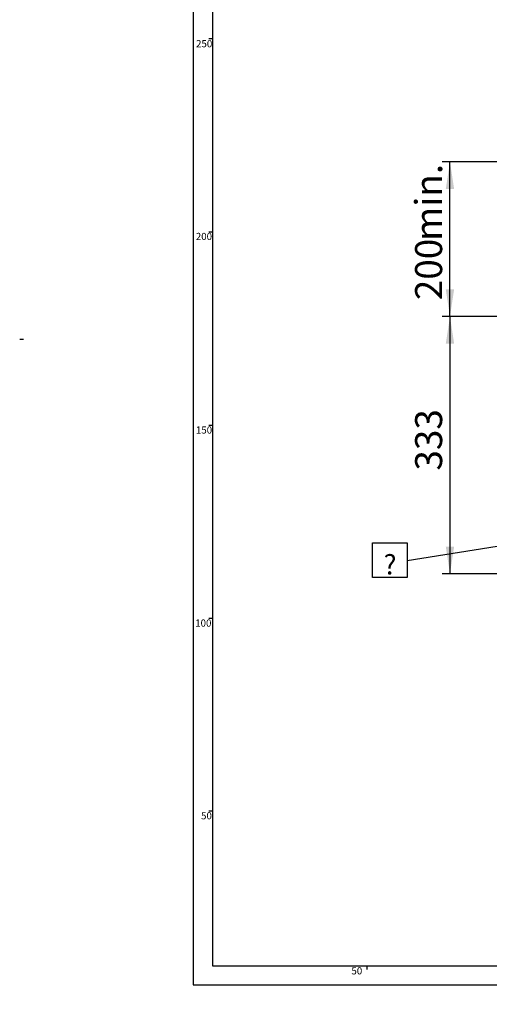
# Model space of a CAD drawing. Extents: x -40 to 841, y 0 to 591.
# Drawn here: x -40 to 82, y 0 to 255 of the extents above; entities that cross this region are included whole.
import ezdxf

# ---------------------------------------------------------------- set-up
doc = ezdxf.new("R2010")
doc.units = 0
doc.layers.get('0').update_dxf_attribs({"linetype": 'CONTINUOUS'})
doc.styles.add('SLDTEXTSTYLE2', font='TXT', dxfattribs={"width": 0.605})
doc.dimstyles.new('SLDDIMSTYLE0', dxfattribs={"dimtxt": 5.172414, "dimasz": 7, "dimexe": 0, "dimexo": 0.0625, "dimgap": 1.293103, "dimtad": 1, "dimlfac": 5, "dimrnd": 1e-09, "dimzin": 12, "dimtxsty": 'SLDTEXTSTYLE2', "dimsah": 1, "dimcen": 0.09, "dimazin": 3, "dimtfac": 1, "dimtofl": 0, "dimtmove": 0, "dimatfit": 3, "dimtolj": 1, "dimtzin": 12})
doc.dimstyles.new('SLDDIMSTYLE3', dxfattribs={"dimtxt": 0.18, "dimasz": 2.153846, "dimexe": 0, "dimexo": 0.0625, "dimgap": 0, "dimtad": 0, "dimtih": 1, "dimtoh": 1, "dimdec": 0, "dimrnd": 1e-09, "dimzin": 0, "dimtxsty": 'STANDARD', "dimblk1": 'DOT', "dimblk2": 'DOT', "dimsah": 1, "dimcen": 0.09, "dimazin": 3, "dimtfac": 2.153846, "dimtdec": 0, "dimtofl": 0, "dimtmove": 0, "dimatfit": 3, "dimtolj": 1, "dimtzin": 0})
doc.dimstyles.new('SLDDIMSTYLE4', dxfattribs={"dimtxt": 5.172414, "dimasz": 7, "dimexe": 0, "dimexo": 0.0625, "dimgap": 1.293103, "dimtad": 0, "dimtih": 1, "dimtoh": 1, "dimdec": 0, "dimlfac": 5, "dimrnd": 1e-09, "dimzin": 12, "dimtxsty": 'SLDTEXTSTYLE2', "dimblk1": 'NONE', "dimblk2": 'NONE', "dimsah": 1, "dimcen": 0, "dimazin": 3, "dimtfac": 1, "dimtdec": 0, "dimtmove": 0, "dimatfit": 3, "dimtolj": 1, "dimtzin": 12})
doc.dimstyles.new('SLDDIMSTYLE9', dxfattribs={"dimtxt": 5.172414, "dimasz": 7, "dimexe": 0, "dimexo": 0.0625, "dimgap": 1.293103, "dimtad": 0, "dimtih": 1, "dimtoh": 1, "dimdec": 0, "dimlfac": 5, "dimrnd": 1e-09, "dimzin": 12, "dimtxsty": 'SLDTEXTSTYLE2', "dimblk1": 'NONE', "dimblk2": 'NONE', "dimsah": 1, "dimcen": 0, "dimazin": 3, "dimtfac": 1, "dimtmove": 0, "dimatfit": 3, "dimtolj": 1, "dimtzin": 12})

# ---------------------------------------------------------------- blocks, each defined once
blk = doc.blocks.new('_D_1')
at = {"color": 7, "linetype": 'CONTINUOUS'}
for p, q in [((120.39, 218.16), (69.48, 218.16)), ((71.48, 178.12), (71.48, 218.16)), ((130.59, 178.12), (69.48, 178.12))]:
    blk.add_line(p, q, dxfattribs=at)
for points in [[(71.48, 218.16), (70.4, 211.16), (72.55, 211.16)], [(71.48, 178.12), (72.55, 185.12), (70.4, 185.12)]]:
    blk.add_solid(points, dxfattribs=at)
at = {"color": 7, "linetype": 'CONTINUOUS', "char_height": 7, "attachment_point": 1, "rotation": 90, "style": 'SLDTEXTSTYLE2'}
for s, insert in [('min.', (62.45, 197.69)), ('200', (62.45, 182.35))]:
    blk.add_mtext(s, dxfattribs=dict(at, insert=insert))
blk = doc.blocks.new('_D_6')
at = {"color": 7, "linetype": 'CONTINUOUS'}
for p, q in [((130.59, 178.12), (69.48, 178.12)), ((71.48, 178.12), (71.48, 111.48)), ((86.39, 111.48), (69.48, 111.48))]:
    blk.add_line(p, q, dxfattribs=at)
for points in [[(71.48, 178.12), (70.4, 171.12), (72.55, 171.12)], [(71.48, 111.48), (72.55, 118.48), (70.4, 118.48)]]:
    blk.add_solid(points, dxfattribs=at)
at = {"color": 7, "linetype": 'CONTINUOUS', "insert": (62.45, 138.22), "char_height": 7, "attachment_point": 1, "rotation": 90, "style": 'SLDTEXTSTYLE2'}
blk.add_mtext('333', dxfattribs=at)
blk = doc.blocks.new('SW_NOTE_20')
at = {"color": 0, "linetype": 'CONTINUOUS'}
for p, q in [((-9, -4.34), (-9, 4.66)), ((-9, 4.66), (0, 4.66)), ((0, 4.66), (0, -4.34)), ((0, -4.34), (-9, -4.34))]:
    blk.add_line(p, q, dxfattribs=at)
at = {"color": 0, "linetype": 'CONTINUOUS', "insert": (-4.43, 1.62), "char_height": 5.17, "attachment_point": 2, "style": 'SLDTEXTSTYLE2'}
blk.add_mtext('?', dxfattribs=at)
blk = doc.blocks.new('_DOT')
at = {"color": 0, "linetype": 'BYBLOCK'}
blk.add_line((-0.5, 0), (-1, 0), dxfattribs=at)
at = {"color": 0, "linetype": 'BYBLOCK', "const_width": 0.5}
blk.add_lwpolyline([(-0.25, 0, 1), (0.25, 0, 1)], format="xyb", close=True, dxfattribs=at)
blk = doc.blocks.new('_D_10')
at = {"color": 7, "linetype": 'CONTINUOUS'}
blk.add_line((151.29, 354.25), (78.21, 354.25), dxfattribs=at)
at = {"color": 7, "linetype": 'CONTINUOUS', "char_height": 7, "attachment_point": 1, "style": 'SLDTEXTSTYLE2'}
for s, insert in [('Hole', (132.62, 374.26)), ('%%c', (111.22, 374.26)), ('35', (121.66, 374.26)), ('G4 HydroTap® Tap', (78.21, 363.27))]:
    blk.add_mtext(s, dxfattribs=dict(at, insert=insert))
blk = doc.blocks.new('_NONE')
blk = doc.blocks.new('_D_28')
at = {"color": 7, "linetype": 'CONTINUOUS'}
blk.add_line((650.26, 254.89), (671.05, 254.89), dxfattribs=at)
at = {"color": 7, "linetype": 'CONTINUOUS', "char_height": 7, "attachment_point": 1, "style": 'SLDTEXTSTYLE2'}
for s, insert in [('%%c', (651.85, 274.9)), ('35', (662.28, 274.9)), ('hole', (654.84, 263.92))]:
    blk.add_mtext(s, dxfattribs=dict(at, insert=insert))
blk = doc.blocks.new('_D_29')
at = {"color": 7, "linetype": 'CONTINUOUS'}
blk.add_line((592.93, 271.76), (549.35, 271.76), dxfattribs=at)
at = {"color": 7, "linetype": 'CONTINUOUS', "char_height": 7, "attachment_point": 1, "style": 'SLDTEXTSTYLE2'}
for s, insert in [('%%c', (549.35, 291.77)), ('108', (559.79, 291.77)), ('hole', (575.13, 291.77)), ('for bowl', (560.69, 280.79))]:
    blk.add_mtext(s, dxfattribs=dict(at, insert=insert))

msp = doc.modelspace()

# ---------------------------------------------------------------- linework, layer by layer
at = {"color": 7, "linetype": 'CONTINUOUS'}
for p, q in [((5, 589), (5, 5)), ((10, 584), (10, 10)), ((10, 250), (9, 250)), ((9, 200), (10, 200)), ((-39.935, 172.2373), (-38.935, 172.2373)), ((9, 150), (10, 150)), ((9, 100), (10, 100)), ((10, 50), (9, 50)), ((10, 10), (649, 10)), ((50, 9), (50, 10)), ((5, 5), (649, 5))]:
    msp.add_line(p, q, dxfattribs=at)

# ---------------------------------------------------------------- block references
msp.add_blockref('SW_NOTE_20', (60.3889, 114.8476), dxfattribs=at)

# ---------------------------------------------------------------- texts
at = {"color": 7, "linetype": 'CONTINUOUS', "char_height": 1.85208, "attachment_point": 3, "style": 'SLDTEXTSTYLE2'}
for s, insert in [('250', (9.9297, 249.6861)), ('200', (9.8675, 199.7745)), ('150', (9.8934, 149.6472)), ('100', (9.7082, 99.6627)), ('50', (9.8296, 49.7569)), ('50', (48.7565, 9.5893))]:
    msp.add_mtext(s, dxfattribs=dict(at, insert=insert))

# ---------------------------------------------------------------- dimensions: what is measured, and where the dimension line sits
at = {"color": 7, "linetype": 'CONTINUOUS'}
for p1, text, dimstyle, picture, middle in [((2.9935, 6.062), '<> Hole\\PG4 HydroTap® Tap', 'SLDDIMSTYLE4', '_D_10', (113.9587, 365.2651)), ((20.1771, 7.7095), '<> hole\\Pfor bowl', 'SLDDIMSTYLE9', '_D_29', (570.3489, 282.7787)), ((6.566, 2.4263), '<>\\Phole', 'SLDDIMSTYLE4', '_D_28', (661.4484, 265.9075))]:
    dim = msp.add_diameter_dim_2p(p1=p1, p2=(0, 0), text=text, dimstyle=dimstyle, dxfattribs=at)
    dim.commit()
    dim.dimension.update_dxf_attribs({"geometry": picture, "text_midpoint": middle, "dimtype": 163})
dim = msp.add_linear_dim(base=(71.4766, 218.1568), p1=(132.5914, 178.1168), p2=(122.3914, 218.1568), angle=90, text='<> min.', dimstyle='SLDDIMSTYLE0', dxfattribs=at)
dim.commit()
dim.dimension.update_dxf_attribs({"geometry": '_D_1', "text_midpoint": (71.4766, 198.1368), "dimtype": 160})
dim = msp.add_linear_dim(base=(71.4766, 111.4768), p1=(132.5914, 178.1168), p2=(88.3914, 111.4768), angle=90, dimstyle='SLDDIMSTYLE0', dxfattribs=at)
dim.commit()
dim.dimension.update_dxf_attribs({"geometry": '_D_6', "text_midpoint": (71.4766, 144.7968), "dimtype": 160})

# ---------------------------------------------------------------- leaders
msp.add_leader([(108.8675, 122.5562), (60.3889, 114.8476)], dimstyle='SLDDIMSTYLE3', dxfattribs=at)

doc.saveas('drawing.dxf')
